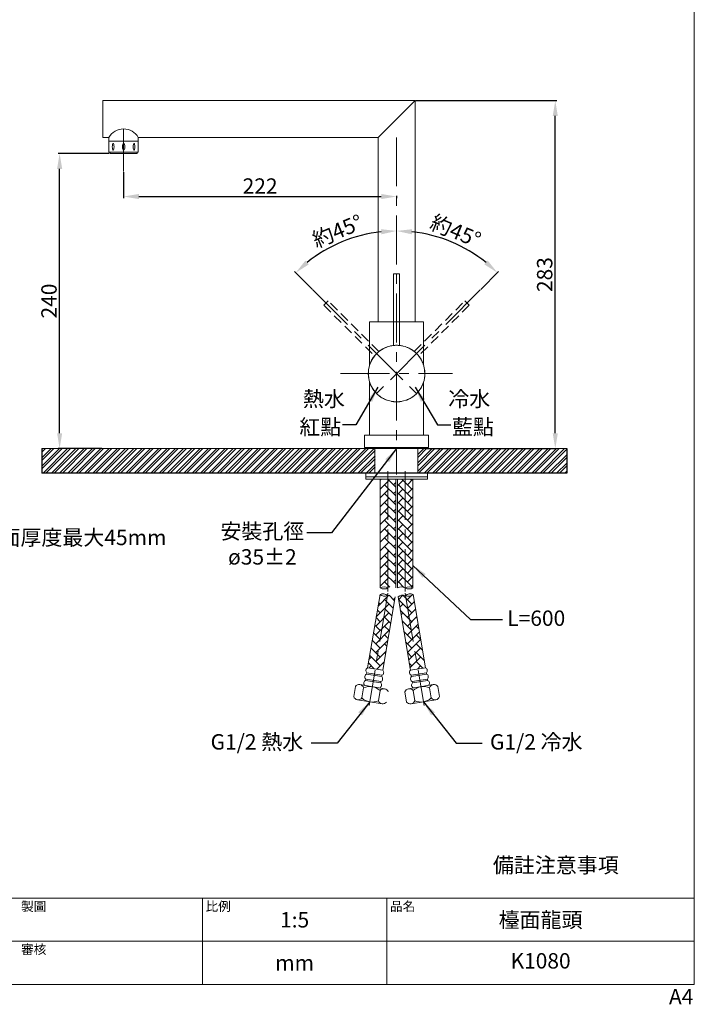
# Model space of a CAD drawing. Units: millimetres. Extents: x 1461 to 2511, y 243 to 1744.
# Drawn here: x 1962 to 2511, y 243 to 1043 of the extents above; entities that cross this region are included whole.
import ezdxf

# ---------------------------------------------------------------- set-up
doc = ezdxf.new("R2010")
doc.units = ezdxf.units.MM
doc.linetypes.add('CENTER', pattern=[50.8, 31.75, -6.35, 6.35, -6.35])
doc.linetypes.add('HIDDEN', pattern=[9.525, 6.35, -3.175])
doc.layers.get('0').update_dxf_attribs({"lineweight": 15})
doc.layers.get('Defpoints').update_dxf_attribs({"color": 8})
for name, color, linetype, lineweight in [('C', 1, 'CENTER', 5), ('DIM', 3, 'Continuous', 5), ('I', 7, 'Continuous', 15), ('PH', 4, 'HIDDEN', 15), ('PV', 7, 'Continuous', 15)]:
    doc.layers.add(name, color=color, linetype=linetype, lineweight=lineweight)
doc.styles.add('ETCH', font='txt')
doc.styles.get("Standard").update_dxf_attribs({"font": 'arial.ttf'})
doc.dimstyles.new('ISO-25', dxfattribs={"dimtxt": 12.5, "dimasz": 12.5, "dimexe": 1.25, "dimexo": 0.625, "dimtad": 1, "dimtxsty": 'Standard', "dimcen": 2.5, "dimadec": 0, "dimazin": 0, "dimtfac": 1, "dimtmove": 0, "dimatfit": 3, "dimfxl": 1, "dimarcsym": 0})

# ---------------------------------------------------------------- blocks, each defined once
blk = doc.blocks.new('*D1')
at = {"layer": 'Defpoints', "color": 0, "transparency": 16777216}
for p in [(2283.91, 977.54), (2397.96, 977.54), (2292.91, 694.54)]:
    blk.add_point(p, dxfattribs=at)
at = {"layer": 'DIM', "color": 0, "lineweight": -2, "transparency": 16777216}
for p, q in [((2284.54, 977.54), (2399.21, 977.54)), ((2397.96, 707.04), (2397.96, 965.04)), ((2293.54, 694.54), (2399.21, 694.54))]:
    blk.add_line(p, q, dxfattribs=at)
at = {"layer": 'DIM', "color": 0, "transparency": 16777216}
for points in [[(2395.87, 965.04), (2400.04, 965.04), (2397.96, 977.54)], [(2395.87, 707.04), (2400.04, 707.04), (2397.96, 694.54)]]:
    blk.add_solid(points, dxfattribs=at)
at = {"layer": 'DIM', "color": 0, "transparency": 16777216, "insert": (2390.94, 836.04), "char_height": 12.5, "attachment_point": 5, "rotation": 90}
blk.add_mtext('283', dxfattribs=at)
blk = doc.blocks.new('*D2')
at = {"layer": 'Defpoints', "color": 0, "transparency": 16777216}
for p in [(1994.91, 934.54), (2035.91, 934.54), (2029.91, 694.54)]:
    blk.add_point(p, dxfattribs=at)
at = {"layer": 'DIM', "color": 0, "lineweight": -2, "transparency": 16777216}
for p, q in [((2035.29, 934.54), (1993.66, 934.54)), ((1994.91, 707.04), (1994.91, 922.04)), ((2029.29, 694.54), (1993.66, 694.54))]:
    blk.add_line(p, q, dxfattribs=at)
at = {"layer": 'DIM', "color": 0, "transparency": 16777216}
for points in [[(1992.83, 922.04), (1997, 922.04), (1994.91, 934.54)], [(1992.83, 707.04), (1997, 707.04), (1994.91, 694.54)]]:
    blk.add_solid(points, dxfattribs=at)
at = {"layer": 'DIM', "color": 0, "transparency": 16777216, "insert": (1987.9, 814.54), "char_height": 12.5, "attachment_point": 5, "rotation": 90}
blk.add_mtext('240', dxfattribs=at)
blk = doc.blocks.new('*D3')
at = {"layer": 'Defpoints', "color": 0, "transparency": 16777216}
for p in [(2046.91, 919.88), (2268.91, 900.79), (2268.91, 899.54)]:
    blk.add_point(p, dxfattribs=at)
at = {"layer": 'DIM', "color": 0, "lineweight": -2, "transparency": 16777216}
for p, q in [((2046.91, 919.25), (2046.91, 898.29)), ((2059.41, 899.54), (2256.41, 899.54)), ((2268.91, 900.16), (2268.91, 898.29))]:
    blk.add_line(p, q, dxfattribs=at)
at = {"layer": 'DIM', "color": 0, "transparency": 16777216}
for points in [[(2059.41, 901.62), (2059.41, 897.45), (2046.91, 899.54)], [(2256.41, 901.62), (2256.41, 897.45), (2268.91, 899.54)]]:
    blk.add_solid(points, dxfattribs=at)
at = {"layer": 'DIM', "color": 0, "transparency": 16777216, "insert": (2157.91, 906.44), "char_height": 12.5, "attachment_point": 5}
blk.add_mtext('222', dxfattribs=at)
blk = doc.blocks.new('A$C19eb9205')
at = {"layer": 'C', "ltscale": 1.25}
blk.add_line((23, 119.14), (23, 0), dxfattribs=at)
at = {"layer": 'PH', "ltscale": 1.25}
blk.add_lwpolyline([(25.5, 45.86), (25.5, 104), (20.5, 104), (20.5, 45.86)], dxfattribs=at)
blk.add_arc((23, 23), 23, 96.24013, 83.75987, dxfattribs=at)
blk = doc.blocks.new('*D5')
at = {"layer": 'Defpoints', "color": 0, "transparency": 16777216}
for p in [(2268.91, 977.54), (2238.89, 867.58), (2200.93, 823.52), (2285.18, 739.27), (2268.91, 674.54)]:
    blk.add_point(p, dxfattribs=at)
at = {"layer": 'DIM', "color": 0, "lineweight": -2, "transparency": 16777216}
blk.add_line((2200.49, 823.96), (2186, 838.44), dxfattribs=at)
blk.add_arc((2268.91, 755.54), 116, 96.17711, 128.82289, dxfattribs=at)
at = {"layer": 'DIM', "color": 0, "transparency": 16777216}
for points in [[(2256.32, 872.94), (2256.54, 868.78), (2268.91, 871.54)], [(2197.58, 844.36), (2194.8, 847.46), (2186.89, 837.56)]]:
    blk.add_solid(points, dxfattribs=at)
at = {"layer": 'DIM', "color": 0, "transparency": 16777216, "insert": (2221.5, 870.01), "char_height": 12.5, "attachment_point": 5, "rotation": 22.5, "style": 'ETCH'}
blk.add_mtext('約45°', dxfattribs=at)
blk = doc.blocks.new('*D13')
at = {"layer": 'Defpoints', "color": 0, "transparency": 16777216}
for p in [(2268.91, 977.54), (2326.91, 855.99), (2336.89, 823.52), (2252.65, 739.27), (2268.91, 674.54)]:
    blk.add_point(p, dxfattribs=at)
at = {"layer": 'DIM', "color": 0, "lineweight": -2, "transparency": 16777216}
blk.add_line((2337.34, 823.96), (2351.82, 838.44), dxfattribs=at)
blk.add_arc((2268.91, 755.54), 116, 51.17711, 83.82289, dxfattribs=at)
at = {"layer": 'DIM', "color": 0, "transparency": 16777216}
for points in [[(2281.28, 868.78), (2281.51, 872.94), (2268.91, 871.54)], [(2343.03, 847.46), (2340.24, 844.36), (2350.94, 837.56)]]:
    blk.add_solid(points, dxfattribs=at)
at = {"layer": 'DIM', "color": 0, "transparency": 16777216, "insert": (2316.33, 870.01), "char_height": 12.5, "attachment_point": 5, "rotation": 337.5, "style": 'ETCH'}
blk.add_mtext('約45°', dxfattribs=at)

msp = doc.modelspace()

# ---------------------------------------------------------------- hatches: boundary and pattern name
at = {"true_color": 0x636466}
h = msp.add_hatch(dxfattribs=at)
h.set_pattern_fill('ANSI32', color=251, scale=0.5)
h.set_pattern_definition([(45, (1459.325, -143.935), (-3.367596, 3.367596), []), (45, (1461.5703, -143.935), (-3.367596, 3.367596), [])])
h.paths.add_polyline_path([(1980.543, 694.536), (1980.543, 674.536), (2251.412, 674.536), (2251.412, 694.536)])
h.paths.add_polyline_path([(2286.412, 694.536), (2286.412, 674.536), (2407.281, 674.536), (2407.281, 694.536)])
h = msp.add_hatch()
h.set_pattern_fill('AR-HBONE', color=256, scale=0.05)
h.set_pattern_definition([(45, (1274.9035, -60.51), (0, 7.184205), [15.24, -5.08]), (135, (1278.4956, -56.9177), (7e-16, 7.184205), [15.24, -5.08])])
h.paths.add_polyline_path([(2261.387, 669.624), (2268.162, 669.624), (2268.162, 581.201, 0.2679492), (2261.912, 581.201, 0.0236435), (2261.387, 581.472)])
h.paths.add_polyline_path([(2255.662, 669.624), (2261.387, 669.624), (2261.387, 581.472, 0.2427677), (2255.662, 581.201)])
h.paths.add_polyline_path([(2261.589, 574.939, -0.2679492), (2267.753, 573.901), (2257.711, 514.245), (2251.548, 515.282)])
h.paths.add_polyline_path([(2255.426, 575.976, 0.2679492), (2261.589, 574.939), (2251.548, 515.282), (2245.385, 516.32)])
h = msp.add_hatch()
h.set_pattern_fill('AR-HBONE', color=256, scale=0.05)
h.set_pattern_definition([(45, (1271.9035, -60.51), (0, 7.184205), [15.24, -5.08]), (135, (1275.4956, -56.9177), (7e-16, 7.184205), [15.24, -5.08])])
h.paths.add_polyline_path([(2276.437, 669.624), (2269.662, 669.624), (2269.662, 581.201, -0.2679492), (2275.912, 581.201, -0.0236435), (2276.437, 581.472)])
h.paths.add_polyline_path([(2282.162, 669.624), (2276.437, 669.624), (2276.437, 581.472, -0.2427677), (2282.162, 581.201)])
h.paths.add_polyline_path([(2276.234, 574.939, 0.2679492), (2270.071, 573.901), (2280.112, 514.245), (2286.276, 515.282)])
h.paths.add_polyline_path([(2282.398, 575.976, -0.2679492), (2276.234, 574.939), (2286.276, 515.282), (2292.439, 516.32)])

# ---------------------------------------------------------------- linework, layer by layer
for p, q in [((2283.912, 977.536), (2029.912, 977.536)), ((2029.912, 977.536), (2029.912, 947.536)), ((2253.912, 947.536), (2283.912, 977.536)), ((2283.912, 947.536), (2283.912, 977.536)), ((2029.912, 947.536), (2034.912, 947.536)), ((2034.912, 947.536), (2034.912, 935.536)), ((2058.912, 935.536), (2058.912, 947.536)), ((2058.912, 947.536), (2253.912, 947.536)), ((2034.912, 944.536), (2058.912, 944.536)), ((2034.912, 935.536), (2058.912, 935.536)), ((2246.912, 797.536), (2246.912, 762.244)), ((2266.412, 797.536), (2246.912, 797.536)), ((2290.912, 797.536), (2271.412, 797.536)), ((2290.912, 762.244), (2290.912, 797.536)), ((2246.912, 748.828), (2246.912, 705.536)), ((2290.912, 705.536), (2290.912, 748.828)), ((2246.912, 705.536), (2290.912, 705.536))]:
    msp.add_line(p, q)
for points in [[(2253.912, 947.536), (2253.912, 797.536), (2283.912, 797.536), (2283.912, 977.536), (2253.912, 977.536)], [(2271.412, 778.399), (2271.412, 836.536), (2266.412, 836.536), (2266.412, 778.399)]]:
    msp.add_lwpolyline(points)
for points in [[(2035.912, 934.536), (2057.912, 934.536), (2057.912, 935.536), (2035.912, 935.536)], [(2242.912, 695.536), (2294.912, 695.536), (2294.912, 705.536), (2242.912, 705.536)], [(2244.912, 694.536), (2292.912, 694.536), (2292.912, 695.536), (2244.912, 695.536)], [(2243.912, 671.536), (2293.912, 671.536), (2293.912, 674.536), (2243.912, 674.536)], [(2243.912, 669.536), (2293.912, 669.536), (2293.912, 671.536), (2243.912, 671.536)]]:
    msp.add_lwpolyline(points, close=True)
for centre, radius, start, end in [((2046.912, 940.75), 13.786, 29.487126, 150.512874), ((2268.912, 755.536), 23, 96.240131, 83.759869)]:
    msp.add_arc(centre, radius, start, end)
for centre, major_axis, ratio in [((2038.427, 940.036), (0, 2.75), 0.2571297), ((2046.912, 940.036), (0, -2.75), 0.3636364)]:
    msp.add_ellipse(centre, major_axis=major_axis, ratio=ratio)
at = {"extrusion": (0, 0, -1)}
msp.add_ellipse((2055.397, 940.036), major_axis=(0, 2.75), ratio=0.2571297, dxfattribs=at)
at = {"layer": 'C', "ltscale": 1.25}
for p, q in [((2046.912, 954.536), (2046.912, 919.879)), ((2268.912, 947.536), (2268.912, 673.536)), ((2223.337, 755.536), (2314.487, 755.536)), ((2261.912, 676.26), (2261.912, 578.354)), ((2275.912, 676.26), (2275.912, 578.354)), ((2261.912, 576.854), (2246.534, 485.493)), ((2275.912, 576.854), (2291.29, 485.493))]:
    msp.add_line(p, q, dxfattribs=at)
at = {"layer": 'Defpoints'}
for p, q in [((1980.543, 694.536), (1980.543, 674.536)), ((2407.281, 694.536), (2407.281, 674.536)), ((2407.281, 674.536), (1980.543, 674.536))]:
    msp.add_line(p, q, dxfattribs=at)
at = {"layer": 'I'}
for p, q in [((2510.996, 1743.79), (2510.996, 258.942)), ((2407.281, 694.536), (1980.543, 694.536)), ((2510.996, 328.79), (1460.996, 328.79)), ((2110.996, 328.79), (2110.996, 258.79)), ((2260.996, 328.79), (2260.996, 258.79)), ((2510.996, 328.79), (2510.996, 258.79)), ((2510.996, 293.79), (1660.996, 293.79)), ((2510.996, 258.79), (1460.996, 258.79)), ((2510.996, 258.79), (1460.996, 258.79))]:
    msp.add_line(p, q, dxfattribs=at)
at = {"layer": 'PV'}
for p, q in [((2251.107, 674.536), (2251.107, 694.536)), ((2286.107, 674.536), (2286.107, 694.536)), ((2255.662, 669.624), (2255.662, 581.201)), ((2268.162, 581.201), (2268.162, 669.624)), ((2269.662, 581.201), (2269.662, 669.624)), ((2282.162, 669.624), (2282.162, 581.201)), ((2255.426, 575.976), (2245.385, 516.32)), ((2257.711, 514.245), (2267.753, 573.901)), ((2280.112, 514.245), (2270.071, 573.901)), ((2282.398, 575.976), (2292.439, 516.32)), ((2245.385, 516.32), (2257.711, 514.245)), ((2292.439, 516.32), (2280.112, 514.245)), ((2243.656, 506.047), (2243.829, 507.075)), ((2255.982, 503.973), (2243.656, 506.047)), ((2256.155, 505), (2243.829, 507.075)), ((2244.52, 511.184), (2244.693, 512.211)), ((2256.847, 509.109), (2244.52, 511.184)), ((2257.02, 510.136), (2244.693, 512.211)), ((2255.982, 503.973), (2256.155, 505)), ((2256.847, 509.109), (2257.02, 510.136)), ((2280.804, 510.136), (2293.131, 512.211)), ((2280.977, 509.109), (2280.804, 510.136)), ((2280.977, 509.109), (2293.303, 511.184)), ((2281.669, 505), (2293.995, 507.075)), ((2281.841, 503.973), (2281.669, 505)), ((2281.841, 503.973), (2294.168, 506.047)), ((2293.303, 511.184), (2293.131, 512.211)), ((2294.168, 506.047), (2293.995, 507.075)), ((2235.428, 501.094), (2234.045, 492.877)), ((2259.143, 499.215), (2239.112, 502.587)), ((2240.721, 491.753), (2242.105, 499.971)), ((2254.075, 489.505), (2255.458, 497.723)), ((2277.072, 488.381), (2275.688, 496.599)), ((2278.681, 499.215), (2298.712, 502.587)), ((2283.748, 489.505), (2282.365, 497.723)), ((2297.102, 491.753), (2295.719, 499.971)), ((2302.396, 501.094), (2303.779, 492.877)), ((2237.037, 490.26), (2257.068, 486.889)), ((2300.787, 490.26), (2280.756, 486.889))]:
    msp.add_line(p, q, dxfattribs=at)
at = {"layer": 'PV', "color": 7}
for centre, start, end in [((2258.787, 575.789), 60, 120), ((2258.787, 586.614), 240, 300), ((2272.787, 575.789), 60, 120), ((2279.037, 575.789), 60, 120), ((2279.037, 586.614), 240, 300), ((2257.609, 570.12), 50.445477, 110.445477), ((2259.406, 580.795), 230.445477, 290.445477), ((2274.051, 569.082), 69.554523, 129.554523), ((2280.214, 570.12), 69.554523, 129.554523), ((2278.417, 580.795), 249.554523, 309.554523)]:
    msp.add_arc(centre, 6.25, start, end, dxfattribs=at)
at = {"layer": 'PV'}
for centre, radius, start, end in [((2246.58, 514.006), 2.604, 117.315375, 223.57558), ((2255.825, 512.45), 2.604, 297.315375, 43.57558), ((2281.999, 512.45), 2.604, 136.42442, 242.684625), ((2291.244, 514.006), 2.604, 316.42442, 62.684625), ((2244.851, 503.734), 2.604, 117.315375, 223.57558), ((2245.715, 508.87), 2.604, 117.315375, 223.57558), ((2254.96, 507.314), 2.604, 297.315375, 43.57558), ((2282.864, 507.314), 2.604, 136.42442, 242.684625), ((2292.108, 508.87), 2.604, 316.42442, 62.684625), ((2292.973, 503.734), 2.604, 316.42442, 62.684625), ((2238.483, 498.847), 3.792, 17.230473, 143.660482), ((2247.128, 489.024), 12.044, 46.240019, 114.650935), ((2254.096, 502.178), 2.604, 297.315375, 43.57558), ((2258.513, 495.476), 3.792, 17.230473, 143.660482), ((2279.31, 495.476), 3.792, 36.339518, 162.769527), ((2283.728, 502.178), 2.604, 136.42442, 242.684625), ((2290.695, 489.024), 12.044, 65.349065, 133.759981), ((2299.341, 498.847), 3.792, 36.339518, 162.769527), ((2237.667, 494), 3.792, 197.230473, 323.660482), ((2249.052, 500.452), 12.044, 226.240019, 294.650935), ((2257.697, 490.628), 3.792, 197.230473, 323.660482), ((2280.126, 490.628), 3.792, 216.339518, 342.769527), ((2288.772, 500.452), 12.044, 245.349065, 313.759981), ((2300.157, 494), 3.792, 216.339518, 342.769527)]:
    msp.add_arc(centre, radius, start, end, dxfattribs=at)

# ---------------------------------------------------------------- block references
at = {"rotation": 45}
msp.add_blockref('A$C19eb9205', (2268.912, 723.009), dxfattribs=at)
at = {"xscale": -1, "rotation": 315}
msp.add_blockref('A$C19eb9205', (2268.912, 723.009), dxfattribs=at)

# ---------------------------------------------------------------- texts
at = {"layer": 'Defpoints', "insert": (2449.538, 354.156), "char_height": 12.5, "attachment_point": 6, "style": 'ETCH'}
msp.add_mtext('備註注意事項', dxfattribs=at)
at = {"layer": 'DIM', "char_height": 12.5}
for s, width, insert, attachment_point in [('{\\fMicrosoft JhengHei|b0|i0|c136|p34;熱水}', 32.46597, (2192.746, 741.219), 1), ('{\\fMicrosoft JhengHei|b0|i0|c136|p34;冷水}', 32.46597, (2345.078, 741.219), 3), ('{\\fMicrosoft JhengHei|b0|i0|c136|p34;紅點}', 32.46597, (2223.919, 705.84), 9), ('{\\fMicrosoft JhengHei|b0|i0|c136|p34;藍點}', 32.46597, (2313.905, 705.84), 7), ('L=600', 88.27374, (2358.919, 562.852), 1), ('\\A1;{\\fMicrosoft JhengHei|b0|i0|c136|p34;G1/2 熱水}', 86.25419, (2192.965, 462.269), 3), ('\\A1;{\\fMicrosoft JhengHei|b0|i0|c136|p34;G1/2 冷水}', 86.25419, (2344.859, 462.269), 1)]:
    msp.add_mtext_dynamic_manual_height_columns(s, width=width, gutter_width=12.5, heights=[0], dxfattribs=dict(at, insert=insert, attachment_point=attachment_point))
at = {"layer": 'DIM', "char_height": 12.5, "attachment_point": 1, "style": 'ETCH'}
for s, width, insert in [('\\pxqc;安裝孔徑^Jø35%%P2', 89.0216, (2115.259, 633.538)), ('\\pxqc;檯面厚度最大45mm', 150.78794, (1929.968, 628.49))]:
    msp.add_mtext_dynamic_manual_height_columns(s, width=width, gutter_width=12.5, heights=[0], dxfattribs=dict(at, insert=insert))
at = {"layer": 'I', "style": 'ETCH'}
for s, insert, char_height, attachment_point in [('製圖', (1963.605, 325.983), 7.5, 1), ('比例', (2113.605, 325.983), 7.5, 1), ('品名', (2263.605, 325.983), 7.5, 1), ('\\pxqc;1:5', (2185.996, 311.29), 12.5, 5), ('{\\T0.75;檯面龍頭}', (2385.996, 311.29), 12.5, 5), ('審核', (1963.605, 290.983), 7.5, 1), ('K1080', (2385.996, 276.29), 12.5, 5), ('\\pxqc;mm', (2185.996, 276.29), 12.5, 5), ('\\pxqc;A4', (2500.327, 248.814), 12.5, 5)]:
    msp.add_mtext(s, dxfattribs=dict(at, insert=insert, char_height=char_height, attachment_point=attachment_point))

# ---------------------------------------------------------------- dimensions: what is measured, and where the dimension line sits
at = {"layer": 'DIM'}
for base, line2, picture, middle in [((2238.889, 867.583), ((2200.93, 823.518), (2285.175, 739.272)), '*D5', (2221.496, 870.008)), ((2326.912, 855.995), ((2336.894, 823.518), (2252.648, 739.272)), '*D13', (2316.328, 870.008))]:
    dim = msp.add_angular_dim_2l(base=base, line1=((2268.912, 977.536), (2268.912, 674.536)), line2=line2, text='約<>', dimstyle='ISO-25', override={"dimtxsty": 'ETCH'}, dxfattribs=at)
    dim.commit()
    dim.dimension.update_dxf_attribs({"geometry": picture, "text_midpoint": middle})
for base, p1, p2, picture, middle in [((2397.955, 977.536), (2292.912, 694.536), (2283.912, 977.536), '*D1', (2390.944, 836.036)), ((1994.912, 934.536), (2029.912, 694.536), (2035.912, 934.536), '*D2', (1987.905, 814.536))]:
    dim = msp.add_linear_dim(base=base, p1=p1, p2=p2, angle=90, dimstyle='ISO-25', dxfattribs=at)
    dim.commit()
    dim.dimension.update_dxf_attribs({"geometry": picture, "text_midpoint": middle})
dim = msp.add_linear_dim(base=(2268.912, 899.536), p1=(2046.912, 919.879), p2=(2268.912, 900.786), dimstyle='ISO-25', dxfattribs=at)
dim.commit()
dim.dimension.update_dxf_attribs({"geometry": '*D3', "text_midpoint": (2157.912, 906.436)})

# ---------------------------------------------------------------- leaders
for points in [[(2253.738, 744.354), (2235.667, 713.744), (2224.903, 713.744)], [(2284.085, 744.354), (2302.157, 713.744), (2312.921, 713.744)], [(2268.912, 694.536), (2216.099, 625.922), (2195.977, 625.922)], [(2282.162, 599.548), (2328.937, 555.464), (2355.067, 555.464)], [(2247.053, 488.575), (2220.469, 455.018), (2199.369, 455.018)], [(2290.771, 488.575), (2317.355, 455.018), (2338.455, 455.018)]]:
    msp.add_leader(points, dimstyle='ISO-25', override={"dimgap": 0.625, "dimtad": 0}, dxfattribs=at)

doc.saveas('drawing.dxf')
